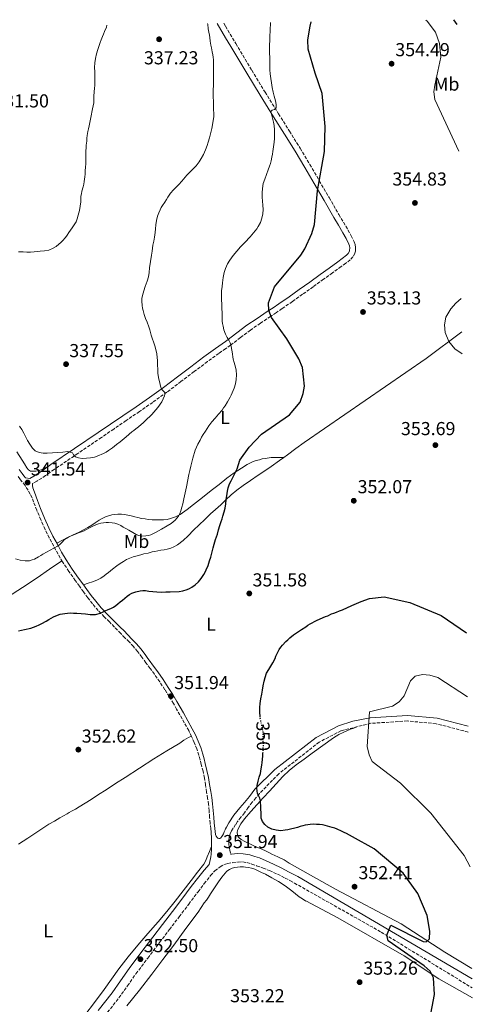
# Model space of a CAD drawing. Units: metres. Extents: x 608486 to 611968, y 4662184 to 4664551.
# Drawn here: x 611695 to 611937, y 4664025 to 4664551 of the extents above; entities that cross this region are included whole.
import ezdxf
from ezdxf.enums import TextEntityAlignment as Align

# ---------------------------------------------------------------- set-up
doc = ezdxf.new("R2010")
doc.units = ezdxf.units.M
doc.header["$MEASUREMENT"] = 0
doc.linetypes.add('DGN Style 3', pattern=[2.435891, 1.739922, -0.695969])
doc.linetypes.add('DGN Style 5', pattern=[1.217945, 0.521977, -0.695969])
for name, color, linetype, lineweight in [('Camino', 7, 'DGN Style 3', 0), ('Cota de curva de nivel directora', 7, 'Continuous', 0), ('Cota de punto acotado terreno', 7, 'Continuous', 0), ('Curva de nivel directora', 30, 'Continuous', 30), ('Curva de nivel directora no vista', 30, 'DGN Style 5', 30), ('Curva de nivel intermedia', 30, 'Continuous', 0), ('Etiqueta de uso rústico', 92, 'Continuous', 0), ('Línea de cambio de uso (parcela vista)', 92, 'Continuous', 0), ('Margen derecho', 7, 'Continuous', 0), ('Punto acotado terreno (símbolo)', 7, 'Continuous', 0)]:
    doc.layers.add(name, color=color, linetype=linetype, lineweight=lineweight)
doc.styles.add('Style-Arial', font='arial.ttf')

# ---------------------------------------------------------------- blocks, each defined once
blk = doc.blocks.new('5PATER')
at = {"layer": 'Punto acotado terreno (símbolo)', "linetype": 'Continuous', "lineweight": 0}
h = blk.add_hatch(color=51, dxfattribs=at)
edge = h.paths.add_edge_path()
edge.add_ellipse((0, 0), major_axis=(-0.11, -0.111), ratio=0.999422, start_angle=0, end_angle=360)

msp = doc.modelspace()

# ---------------------------------------------------------------- linework, layer by layer
at = {"layer": 'Camino', "color": 7, "linetype": 'DGN Style 3', "lineweight": 0}
for points in [[(611804.33, 4664549.05, 340.61), (611805.3, 4664547.425, 340.75), (611810.79, 4664538.23, 341.54), (611819.27, 4664523.97, 343.05), (611826.45, 4664512.3, 344.06), (611833.66, 4664500.69, 345.09), (611839.45, 4664491.5, 346.1), (611845.19, 4664482.3, 347.34), (611850.36, 4664473.66, 348.65), (611855.43, 4664464.97, 349.98), (611860.68, 4664455.93, 351.25), (611865.91, 4664446.89, 352.38), (611868.34, 4664442.8, 352.75), (611870.78, 4664438.72, 352.93), (611872.51, 4664435.6, 352.98), (611874.09, 4664432.35, 353.04), (611874.58, 4664430.87, 353.07), (611874.83, 4664429.34, 353.09), (611874.78, 4664427.37, 353.09), (611874.52, 4664426.29, 353.09), (611873.44, 4664424.28, 353.07), (611872.02, 4664422.79, 353.03), (611869.6, 4664420.97, 352.87), (611867.17, 4664419.17, 352.72), (611862.46, 4664415.75, 352.45), (611857.75, 4664412.34, 352.17), (611852.13, 4664408.33, 351.85), (611846.5, 4664404.33, 351.44), (611841.03, 4664400.47, 350.94), (611835.54, 4664396.66, 350.44), (611832.46, 4664394.58, 350.16), (611829.36, 4664392.51, 349.89), (611823.95, 4664388.87, 349.16), (611818.57, 4664385.23, 348.15), (611813.22, 4664381.21, 346.75), (611807.91, 4664377.11, 345.43), (611805.3, 4664375.269, 344.995), (611801.73, 4664372.75, 344.4), (611795.56, 4664368.35, 343.41), (611788.51, 4664363.04, 342.29), (611781.46, 4664357.73, 341.23), (611773.97, 4664352.1, 340.39), (611766.36, 4664346.61, 339.99), (611759.21, 4664341.73, 339.89), (611752.07, 4664336.87, 339.83), (611745.48, 4664332.36, 339.48), (611738.89, 4664327.86, 339.35), (611726.28, 4664319.31, 339.98), (611713.67, 4664310.79, 340.66), (611709.01, 4664307.49, 340.64), (611704.28, 4664304.45, 341.12), (611702, 4664303.19, 341.71)], [(611796.52, 4664099.81, 352.3), (611796.91, 4664101.42, 352.14), (611797.3, 4664103.02, 351.97), (611797.4, 4664103.89, 352.01), (611797.54, 4664105.35, 352.09), (611797.61, 4664106.24, 352.09), (611797.72, 4664107.2, 352.12), (611797.77, 4664108.22, 352.14), (611797.79, 4664109.95, 352.14), (611797.82, 4664111.45, 352.18), (611797.81, 4664112.95, 352.2), (611797.72, 4664114.6, 352.17), (611797.63, 4664116.25, 352.14), (611797.53, 4664117.28, 352.19), (611797.4, 4664118.83, 352.21), (611797.08, 4664121.82, 352.11), (611796.77, 4664124.87, 352.05), (611796.53, 4664128.47, 352.13), (611796.22, 4664131.95, 352.2), (611795.71, 4664135.2, 352.23), (611795.18, 4664138.53, 352.25), (611794.61, 4664142.28, 352.31), (611794.03, 4664145.96, 352.36), (611793.24, 4664149.57, 352.31), (611792.29, 4664153.23, 352.25), (611791.67, 4664155.74, 352.22), (611791.05, 4664158.16, 352.21), (611789.94, 4664161.54, 352.23), (611788.57, 4664164.89, 352.28), (611787.16, 4664168.16, 352.37), (611785.59, 4664171.31, 352.46), (611783.24, 4664175.48, 352.51), (611780.86, 4664179.7, 352.42), (611779.14, 4664182.76, 352.25), (611777.44, 4664185.78, 352.08), (611775.19, 4664189.5, 351.92), (611772.82, 4664193.17, 351.76), (611770.09, 4664197.32, 351.56), (611767.28, 4664201.39, 351.38), (611765.02, 4664204.48, 351.39), (611762.72, 4664207.58, 351.47), (611761, 4664209.91, 351.48), (611760.48, 4664210.61, 351.49), (611758.24, 4664213.57, 351.51), (611756.05, 4664216.16, 351.51), (611753.68, 4664218.66, 351.49), (611751.49, 4664220.91, 351.44), (611749.28, 4664223.15, 351.34), (611747.54, 4664224.91, 351.22), (611745.8, 4664226.66, 351.02), (611743.14, 4664229.34, 350.62), (611740.46, 4664232.03, 350.2), (611737.23, 4664235.41, 349.65), (611734.16, 4664238.98, 349.11), (611731.69, 4664242.17, 348.7), (611729.32, 4664245.37, 348.29), (611727.12, 4664248.39, 347.82), (611724.93, 4664251.43, 347.35), (611721.49, 4664256.33, 346.68), (611718.16, 4664261.38, 346.01), (611715.7, 4664265.57, 345.44), (611713.41, 4664269.81, 344.87), (611711.05, 4664274.23, 344.27), (611708.79, 4664278.75, 343.72), (611706.46, 4664283.89, 343.2), (611704.32, 4664289.09, 342.68), (611702.64, 4664293.49, 342.23), (611701.85, 4664295.64, 342.03), (611700.76, 4664297.67, 341.89), (611699.68, 4664299.71, 341.76), (611698.06, 4664302.22, 341.74), (611696.24, 4664304.61, 341.81), (611695.29, 4664305.83, 341.81), (611694.34, 4664307.05, 341.81)], [(611935.03, 4664170.56, 343.23), (611917.87, 4664174.99, 343.7), (611902.57, 4664176.45, 344.71), (611883.03, 4664175.21, 345.6), (611866.93, 4664171.18, 346.53), (611855.37, 4664165.13, 347.34), (611833.73, 4664148.28, 349.03), (611823.45, 4664137.69, 349.88), (611821.49, 4664135.36, 350.08), (611819.52, 4664133.03, 350.27), (611817.44, 4664130.23, 350.51), (611815.43, 4664127.38, 350.76), (611813.51, 4664125.06, 350.93), (611811.63, 4664122.7, 351.09), (611810.65, 4664121.09, 351.25), (611809.43, 4664119.26, 351.38), (611808.52, 4664117.75, 351.45), (611807.71, 4664116.16, 351.52), (611807.32, 4664114.91, 351.59), (611807.15, 4664114.1, 351.6), (611806.95, 4664112.7, 351.61), (611806.95, 4664112.07, 351.67), (611807.01, 4664111.31, 351.69), (611807.13, 4664110.39, 351.7), (611807.24, 4664109.66, 351.73), (611807.43, 4664108.46, 351.76), (611807.62, 4664107.55, 351.81), (611808.02, 4664105.41, 351.81)], [(611790.61, 4664085.29, 352.63), (611793.91, 4664089.6, 352.57), (611797.25, 4664093.89, 352.43), (611799.61, 4664096.42, 352.3), (611802.39, 4664098.57, 352.13), (611804.37, 4664099.61, 351.99), (611805.3, 4664099.91, 351.937), (611806.48, 4664100.29, 351.87), (611809.24, 4664100.86, 351.78), (611812, 4664101.14, 351.74), (611814.39, 4664101.19, 351.72), (611816.75, 4664100.86, 351.7), (611819.37, 4664100.06, 351.68), (611821.93, 4664099.15, 351.65), (611825.37, 4664097.88, 351.59), (611828.78, 4664096.53, 351.53), (611833.06, 4664094.63, 351.5), (611837.23, 4664092.55, 351.37), (611839.7, 4664091.22, 351.2), (611842.17, 4664089.89, 351.03), (611888.48, 4664063.74, 350.37), (611937.2, 4664033.92, 347.25)], [(611740.7, 4664018.98, 352.59), (611748.28, 4664028.59, 352.42), (611752.85, 4664035.04, 352.53), (611757.39, 4664041.51, 352.65), (611763.71, 4664049.87, 352.71), (611770.05, 4664058.21, 352.74), (611775.29, 4664065.06, 352.72), (611780.53, 4664071.92, 352.69), (611785.58, 4664078.6, 352.67), (611790.61, 4664085.29, 352.63)]]:
    msp.add_polyline3d(points, dxfattribs=at)
at = {"layer": 'Curva de nivel directora', "color": 30, "linetype": 'Continuous', "lineweight": 30, "elevation": 350, "flags": 128}
for points in [[(611784.84, 4664246.71), (611786.09, 4664247.23), (611787.29, 4664247.87), (611789.03, 4664249.14), (611790.91, 4664250.81), (611792.31, 4664252.55), (611793.65, 4664254.68), (611794.33, 4664255.93), (611794.98, 4664257.2), (611795.98, 4664259.46), (611796.75, 4664261.93), (611797.36, 4664263.99), (611797.73, 4664265.36), (611798.1, 4664266.74), (611798.68, 4664269), (611799.21, 4664270.89), (611799.89, 4664273.31), (611800.41, 4664274.75), (611800.94, 4664276.18), (611801.61, 4664278.48), (611802.28, 4664280.78), (611803.02, 4664283.07), (611803.44, 4664284.46), (611803.86, 4664285.85), (611804.63, 4664288.14), (611805.17, 4664290.13), (611805.44, 4664292.41), (611805.69, 4664294.69), (611805.9, 4664296.74), (611806.28, 4664299.12), (611806.73, 4664301.02), (611807.48, 4664303.04), (611808.26, 4664304.7), (611809.85, 4664307.94), (611811.45, 4664311.17), (611812.87, 4664315.72), (611817.98, 4664322.65), (611824.59, 4664329.69), (611839.45, 4664339.9), (611845.24, 4664346.8), (611846.83, 4664351.36), (611847.51, 4664355.34), (611846.4, 4664365.15), (611844.47, 4664369.83), (611838.08, 4664380.61), (611829.88, 4664391.86), (611828.51, 4664395.72), (611828.29, 4664399.72), (611831.42, 4664408.22), (611845.63, 4664425.2), (611847.7, 4664428.63), (611851.45, 4664436.76), (611852.81, 4664441.62), (611854.51, 4664459.5), (611858.2, 4664480.63), (611858.52, 4664493.92), (611857.05, 4664511.61), (611853.21, 4664522.33), (611849.47, 4664535.18), (611849.25, 4664540.17), (611850.49, 4664547.45), (611851.08, 4664549.78)], [(611927.15, 4664550.97), (611929.04, 4664548.41)], [(611694.49, 4664224.58), (611697.84, 4664225.23), (611701.16, 4664226.05), (611702.6, 4664226.57), (611704, 4664227.17), (611705.54, 4664227.84), (611707.06, 4664228.57), (611709.35, 4664229.83), (611710.7, 4664230.6), (611712.05, 4664231.37), (611713.3, 4664232.05), (611714.57, 4664232.69), (611716.93, 4664233.49), (611719.38, 4664233.94), (611720.85, 4664234.08), (611722.32, 4664234.13), (611724.06, 4664234.1), (611725.79, 4664234.02), (611728.13, 4664233.85), (611730.46, 4664233.66), (611732.88, 4664233.41), (611735.7, 4664233.41), (611738.48, 4664234.1), (611740.88, 4664235.21), (611742.43, 4664235.95), (611743.87, 4664236.59), (611745.3, 4664237.25), (611746.58, 4664238.08), (611747.76, 4664239.04), (611748.97, 4664240.03), (611750.17, 4664241.03), (611751.41, 4664242.09), (611752.66, 4664243.15), (611753.86, 4664243.99), (611755.16, 4664244.67), (611757.38, 4664245.46), (611759.67, 4664245.94), (611761.03, 4664246.09), (611762.4, 4664246.09), (611764.28, 4664245.74), (611766.38, 4664245.56), (611768.48, 4664245.42), (611770.8, 4664245.33), (611773.36, 4664245.4), (611775.7, 4664245.41), (611780.49, 4664245.67), (611782.5, 4664246.01), (611784.84, 4664246.71)], [(611835.76, 4664217.02), (611837.59, 4664218.86), (611838.64, 4664219.84), (611839.71, 4664220.8), (611841.66, 4664222.45), (611843.79, 4664223.93), (611845.98, 4664225.38), (611848.19, 4664226.82), (611849.35, 4664227.56), (611850.53, 4664228.27), (611853.96, 4664230.06), (611857.49, 4664231.67), (611858.73, 4664232.18), (611859.96, 4664232.68), (611861.91, 4664233.61), (611863.28, 4664234.1), (611864.66, 4664234.59), (611866.25, 4664235.23), (611867.83, 4664235.9), (611872.81, 4664238.1), (611877.8, 4664240.3), (611882.22, 4664241.85), (611890.19, 4664242.71), (611903.79, 4664239.69), (611920.64, 4664232.75), (611934.19, 4664223.51)], [(611823.78, 4664178.46), (611823.74, 4664178.62), (611823.55, 4664181.27), (611823.63, 4664183.68), (611823.86, 4664185.87), (611824.23, 4664188.28), (611824.67, 4664190.71), (611825.11, 4664192.97), (611825.48, 4664195.31), (611825.94, 4664197.68), (611826.48, 4664199.67), (611827.27, 4664201.96), (611828.4, 4664204.02), (611829.49, 4664205.73), (611830.57, 4664207.44), (611831.75, 4664209.91), (611832.27, 4664211.02), (611833.98, 4664214.61), (611834.81, 4664215.86), (611835.76, 4664217.02)], [(611914.61, 4664017.29), (611917.04, 4664030.36), (611916.54, 4664039.26), (611914.75, 4664042.85), (611911.52, 4664045.77), (611892.33, 4664059.13), (611891.62, 4664062.01), (611893.68, 4664067.37), (611911, 4664058.67), (611912.67, 4664058.44), (611914.29, 4664060.15), (611914.58, 4664064.13), (611913.08, 4664072.49), (611908.05, 4664084.24), (611900.22, 4664095.11), (611884.76, 4664108.17), (611873.16, 4664114.56), (611871.58, 4664115.42), (611869.99, 4664116.28), (611868.68, 4664116.97), (611867.35, 4664117.64), (611865.07, 4664118.72), (611863.69, 4664119.21), (611862.3, 4664119.63), (611859.86, 4664120.35), (611858.51, 4664120.66), (611857.15, 4664120.91), (611855.5, 4664121.11), (611853.85, 4664121.22), (611852.24, 4664121.27), (611850.63, 4664121.22), (611849.24, 4664121.08), (611847.86, 4664120.8), (611846.55, 4664120.41), (611845.25, 4664120.02), (611843.8, 4664119.64), (611842.35, 4664119.26), (611840.09, 4664118.61), (611838.66, 4664118.3), (611837.21, 4664118.07), (611834.9, 4664117.81), (611832.33, 4664118.09), (611829.97, 4664118.73), (611827.83, 4664119.81), (611826.28, 4664121.19), (611825.09, 4664122.75), (611824.41, 4664124.63), (611824.34, 4664126.59), (611824.21, 4664130.22), (611824.05, 4664133.85), (611823.7, 4664135.15), (611823.11, 4664136.39), (611822.39, 4664137.74), (611822.14, 4664139.07), (611822.08, 4664140.64), (611822.25, 4664142.07), (611822.69, 4664144.34), (611823.33, 4664146.52), (611823.96, 4664148.41), (611824.42, 4664150.99), (611824.71, 4664152.87), (611824.91, 4664154.36), (611825.07, 4664155.84), (611825.23, 4664157.83), (611825.32, 4664159.3)]]:
    msp.add_lwpolyline(points, dxfattribs=at)
at = {"layer": 'Curva de nivel directora no vista', "color": 30, "linetype": 'DGN Style 5', "lineweight": 30, "elevation": 350, "flags": 128}
msp.add_lwpolyline([(611825.32, 4664159.3), (611825.39, 4664160.41), (611825.52, 4664162.64), (611825.51, 4664165.08), (611825.46, 4664166.6), (611825.4, 4664168.13), (611825.34, 4664170.77), (611824.81, 4664173.38), (611824.28, 4664175.99), (611824.01, 4664177.3), (611823.78, 4664178.46)], dxfattribs=at)
at = {"layer": 'Curva de nivel intermedia', "color": 30, "linetype": 'Continuous', "lineweight": 0, "flags": 128}
for points, elevation in [([(611795.68, 4664548.92), (611795.75, 4664548.65), (611795.99, 4664546.17), (611796.29, 4664544.28), (611796.66, 4664542.73), (611796.87, 4664541.38), (611797.1, 4664539.51), (611797.46, 4664537.43), (611797.77, 4664535.9), (611798.19, 4664533.73), (611798.56, 4664532.26), (611798.73, 4664530.9), (611798.79, 4664529.54), (611798.8, 4664528.13), (611798.81, 4664525.52), (611798.83, 4664524.13), (611798.84, 4664521.76), (611798.85, 4664519.39), (611798.87, 4664517.33), (611798.78, 4664515.53), (611798.71, 4664513.82), (611798.68, 4664511.28), (611798.7, 4664509.51), (611798.78, 4664507.41), (611798.82, 4664505), (611798.9, 4664503.1), (611798.99, 4664500.7), (611798.95, 4664499.32), (611798.79, 4664497.95), (611797.92, 4664492.83), (611796.71, 4664487.79), (611796, 4664485.58), (611795.53, 4664483.73), (611794.66, 4664481.4), (611794.11, 4664480.16), (611793.51, 4664478.95), (611792.31, 4664476.85), (611791.15, 4664475.07), (611789.52, 4664473.01), (611787.73, 4664471.08), (611786.65, 4664470.04), (611785.57, 4664469), (611784.58, 4664467.99), (611783.63, 4664466.95), (611782.73, 4664465.84), (611781.83, 4664464.73), (611780.23, 4664463.01), (611778.81, 4664461.59), (611777.41, 4664460.15), (611775.88, 4664458.26), (611774.43, 4664456.28), (611773.65, 4664454.92), (611772.88, 4664453.56), (611771.66, 4664451.79), (611770.94, 4664450.64), (611770.28, 4664449.45), (611769.55, 4664447.81), (611768.95, 4664446.11), (611768.31, 4664443.76), (611767.98, 4664441.4), (611767.75, 4664439.31), (611767.58, 4664437.37), (611767.33, 4664434.85), (611766.9, 4664432.63), (611766.41, 4664430.47), (611766.19, 4664428.96), (611766, 4664427.44), (611765.65, 4664425.29), (611765.16, 4664421.9), (611764.68, 4664418.5), (611764.37, 4664415.94), (611764.03, 4664413.58), (611763.43, 4664411.29), (611762.91, 4664409.88), (611762.38, 4664408.48), (611761.54, 4664406.26), (611760.82, 4664403.7), (611760.6, 4664402.14), (611760.55, 4664400.58), (611760.71, 4664398.31), (611760.91, 4664396.97), (611761.16, 4664395.64), (611761.7, 4664393.6), (611762.52, 4664391.31), (611763.3, 4664389.39), (611764.24, 4664386.95), (611764.82, 4664385.26), (611765.22, 4664383.89), (611765.6, 4664382.53), (611766.03, 4664380.85), (611766.87, 4664378.36), (611767.62, 4664376.26), (611768.53, 4664372.58), (611768.9, 4664368.81), (611768.95, 4664366.67), (611769.03, 4664364.18), (611769.14, 4664362.21), (611769.4, 4664359.95), (611770.24, 4664356.23), (611770.7, 4664354.59), (611771.37, 4664353.38)], 340), ([(611824.93, 4664458.46), (611825.07, 4664460.9), (611825.46, 4664463.41), (611826.22, 4664465.78), (611828.05, 4664470.85), (611828.83, 4664472.69), (611829.33, 4664474.12), (611829.7, 4664475.59), (611830.11, 4664477.64), (611830.39, 4664479.08), (611830.63, 4664480.53), (611830.96, 4664483.07), (611831.28, 4664485.61), (611831.51, 4664487.47), (611831.53, 4664489.99), (611831.54, 4664492.07), (611831.32, 4664494.4), (611830.91, 4664496.16), (611830.21, 4664499.03), (611829.56, 4664501.91), (611830.27, 4664502.58), (611831.54, 4664503.05), (611832.44, 4664503.93), (611832.38, 4664505.74), (611831.92, 4664507.66), (611831.33, 4664510.13), (611830.71, 4664512.33), (611830.26, 4664514.84), (611829.81, 4664517.22), (611829.53, 4664519.48), (611829.21, 4664522.12), (611829.01, 4664524.18), (611828.94, 4664526.5), (611828.9, 4664530.13), (611828.87, 4664533.77), (611828.87, 4664536.22), (611828.94, 4664541.12), (611829.09, 4664546), (611829.25, 4664548.5), (611829.27, 4664549.44)], 345), ([(611702.97, 4664427.01), (611704.53, 4664427.14), (611706.09, 4664427.31), (611708.48, 4664427.6), (611710.87, 4664427.97), (611713.1, 4664428.93), (611714.7, 4664429.88), (611716.15, 4664431.01), (611717.14, 4664431.96), (611718.09, 4664432.95), (611719.61, 4664434.61), (611720.61, 4664435.9), (611721.55, 4664437.25), (611722.4, 4664438.54), (611723.25, 4664439.83), (611724.38, 4664441.39), (611725.32, 4664442.98), (611725.99, 4664444.7), (611726.47, 4664446.62), (611727.13, 4664449.05), (611727.58, 4664451.43), (611727.84, 4664453.67), (611727.88, 4664455.17), (611727.93, 4664456.67), (611728.17, 4664458.03), (611728.51, 4664459.39), (611729.19, 4664461.75), (611729.49, 4664463.14), (611729.74, 4664464.54), (611730.09, 4664467.01), (611730.19, 4664468.56), (611730.29, 4664470.11), (611730.48, 4664472.48), (611730.56, 4664473.87), (611730.62, 4664476.8), (611730.63, 4664478.33), (611730.63, 4664479.67), (611730.63, 4664481.01), (611730.67, 4664482.45), (611730.78, 4664483.89), (611731.03, 4664486.14), (611731.14, 4664487.66), (611731.27, 4664489.18), (611731.62, 4664491.27), (611731.97, 4664492.74), (611732.31, 4664494.22), (611733.27, 4664498.81), (611734.21, 4664503.41), (611734.54, 4664504.96), (611734.79, 4664506.53), (611734.88, 4664508.28), (611734.93, 4664510.03), (611735.09, 4664512.65), (611735.23, 4664514.31), (611735.35, 4664515.96), (611735.36, 4664518.06), (611735.34, 4664519.57), (611735.32, 4664521.09), (611735.31, 4664523.06), (611735.29, 4664525.46), (611735.46, 4664527.86), (611735.83, 4664530.32), (611736.23, 4664532.69), (611736.91, 4664535.09), (611737.67, 4664537.22), (611738.17, 4664538.71), (611738.69, 4664540.21), (611739.43, 4664541.96), (611740.01, 4664543.28), (611740.59, 4664544.59), (611741.54, 4664547.01), (611741.89, 4664548.08)], 335), ([(611749.28, 4664280.79), (611750.59, 4664280.02), (611751.92, 4664279.26), (611753.56, 4664278.36), (611755.69, 4664277.18), (611757.53, 4664276.11), (611758.94, 4664275.54), (611760.44, 4664275.23), (611762.69, 4664275.27), (611764.07, 4664275.53), (611765.41, 4664275.94), (611767.76, 4664277.03), (611770.95, 4664278.84), (611774.12, 4664280.69), (611776.12, 4664281.94), (611778.34, 4664283.69), (611780.13, 4664285.9), (611780.82, 4664287.28), (611781.3, 4664288.73), (611781.84, 4664290.58), (611782.36, 4664292.45), (611783.06, 4664295.01), (611784.4, 4664301.54), (611785.64, 4664308.09), (611786.15, 4664310.3), (611786.68, 4664312.49), (611787.79, 4664316.8), (611789.07, 4664321.06), (611789.73, 4664322.73), (611790.52, 4664324.35), (611791.65, 4664326.49), (611792.43, 4664327.94), (611793.24, 4664329.37), (611794.53, 4664331.16), (611795.47, 4664332.59), (611796.41, 4664334.01), (611798.01, 4664336.16), (611799.68, 4664338.25), (611801.54, 4664340.39), (611803.4, 4664342.52), (611804.28, 4664343.65), (611805.1, 4664344.82), (611806.41, 4664346.96), (611807.05, 4664348.13), (611807.68, 4664349.3), (611808.31, 4664350.54), (611808.92, 4664351.78), (611809.87, 4664354.11), (611810.54, 4664356.53), (611810.95, 4664358.79), (611811.15, 4664361.28), (611810.95, 4664363.77), (611810.57, 4664365.44), (611809.9, 4664367.84), (611809.42, 4664369.75), (611808.79, 4664373.55), (611808.16, 4664377.35), (611807.8, 4664378.35), (611807.07, 4664379.76), (611806.23, 4664381.32), (611805.29, 4664383.09), (611804.46, 4664385.41), (611804.01, 4664387.25), (611803.72, 4664388.64), (611803.53, 4664390.05), (611803.42, 4664394.41), (611803.26, 4664396.65), (611803.22, 4664399.03), (611803.17, 4664401.45), (611803.1, 4664403.64), (611803.2, 4664406.11), (611803.44, 4664408.42), (611803.65, 4664410.42), (611804.01, 4664413.22), (611804.52, 4664416.01), (611805.19, 4664418.03), (611805.74, 4664419.38), (611806.39, 4664420.67), (611807.54, 4664422.51), (611808.39, 4664423.83), (611809.3, 4664425.11), (611811.26, 4664427.43), (611813.33, 4664429.65), (611814.34, 4664430.72), (611815.36, 4664431.79), (611816.44, 4664432.92), (611817.53, 4664434.06), (611818.43, 4664435.06), (611819.31, 4664436.09), (611820.21, 4664437.16), (611821.1, 4664438.25), (611821.96, 4664439.35), (611822.78, 4664440.5), (611823.9, 4664442.73), (611824.68, 4664444.91), (611825.25, 4664447.31), (611825.34, 4664449.65), (611825.15, 4664451.89), (611825.03, 4664454), (611824.94, 4664456.11), (611824.93, 4664458.46)], 345), ([(611694.63, 4664426.97), (611697.11, 4664426.93), (611699.02, 4664426.89), (611700.99, 4664426.9), (611702.97, 4664427.01)], 335), ([(611931.36, 4664402.11), (611928.37, 4664399.65), (611925.82, 4664396.54), (611923.18, 4664392.02), (611922.32, 4664388.1), (611922.67, 4664383.87), (611924.63, 4664379.03), (611927.98, 4664375.19), (611931.83, 4664372.44)], 355), ([(611771.37, 4664353.38), (611772.43, 4664352.29), (611773.06, 4664351.69), (611772.75, 4664350.78), (611772.59, 4664350.17), (611771.14, 4664346.82), (611769.07, 4664343.78), (611765.8, 4664340.1), (611762.31, 4664336.7), (611761.25, 4664335.74), (611760.18, 4664334.8), (611758.79, 4664333.61), (611757.38, 4664332.45), (611756.29, 4664331.67), (611755.2, 4664330.9), (611752.08, 4664328.26), (611748.96, 4664325.62), (611747.03, 4664324.1), (611745.9, 4664323.26), (611744.78, 4664322.41), (611742.69, 4664320.83), (611741.38, 4664319.98), (611740, 4664319.25), (611736.59, 4664317.85), (611735.13, 4664317.41), (611733.05, 4664316.93), (611730.88, 4664316.73), (611728.6, 4664316.71), (611726.63, 4664316.91), (611725.03, 4664317.47), (611723.98, 4664318.58), (611723.44, 4664319.6), (611720.98, 4664320.37), (611718.28, 4664320.09), (611715.58, 4664319.81), (611712.77, 4664319.6), (611709.96, 4664319.41), (611707.78, 4664319.48), (611705.61, 4664319.85), (611703.51, 4664320.79), (611701.96, 4664322.17), (611700.61, 4664324.23), (611699.37, 4664326.33), (611698.28, 4664328.31), (611697.47, 4664330.18), (611696.37, 4664332.13), (611695.18, 4664333.93)], 340), ([(611692.9, 4664263.13), (611695.53, 4664262.3), (611698.21, 4664261.92), (611700.51, 4664262.07), (611701.83, 4664262.44), (611703.11, 4664262.93), (611705.34, 4664264.03), (611706.49, 4664264.82), (611707.63, 4664265.6), (611711.51, 4664267.74), (611715.4, 4664269.89), (611716.62, 4664270.76), (611717.92, 4664272.03), (611719.22, 4664273.3), (611721.32, 4664274.69), (611722.77, 4664275.34), (611724.23, 4664275.94), (611726.71, 4664276.9), (611728.17, 4664277.48), (611729.63, 4664278.07), (611730.92, 4664278.75), (611732.2, 4664279.47), (611733.58, 4664280.13), (611734.98, 4664280.77), (611737.26, 4664281.68), (611738.63, 4664282.05), (611740.04, 4664282.26), (611741.39, 4664282.37), (611742.74, 4664282.41), (611744.6, 4664282.33), (611746.17, 4664282.12), (611747.67, 4664281.65), (611749.28, 4664280.79)], 345), ([(611934.73, 4664189.31), (611918.82, 4664199.6), (611914.62, 4664200.94), (611910.56, 4664201.29), (611906.67, 4664200.44), (611904.2, 4664197.85), (611900.83, 4664189.94), (611898.18, 4664186.6), (611894.6, 4664184.32), (611882.37, 4664181.39), (611881.11, 4664162.8), (611882.04, 4664158.41), (611883.77, 4664154.76), (611898.82, 4664143.31), (611915.07, 4664127.31), (611932.89, 4664104.64), (611936.17, 4664098.52)], 345)]:
    msp.add_lwpolyline(points, dxfattribs=dict(at, elevation=elevation))
at = {"layer": 'Línea de cambio de uso (parcela vista)', "color": 92, "linetype": 'Continuous', "lineweight": 0, "extrusion": (-0.083045, 0, 0.996546), "elevation": -50459.336, "flags": 128}
msp.add_lwpolyline([(-4664317.22, 609752.324), (-4664317.22, 609752.332)], dxfattribs=at)
at = {"layer": 'Línea de cambio de uso (parcela vista)', "color": 92, "linetype": 'Continuous', "lineweight": 0}
for points in [[(611912.48, 4664550.74, 353.62), (611913.19, 4664550.1, 353.62), (611917.51, 4664544.36, 353.62), (611919.8, 4664538.31, 353.62), (611920.48, 4664531, 353.62), (611917.16, 4664516.02, 353.58), (611916.76, 4664512.37, 353.58), (611917.31, 4664508.43, 353.58), (611930.11, 4664480.8, 353.46)], [(611931.64, 4664384.28, 354.93), (611912.59, 4664370.08, 354.09), (611847.28, 4664325.16, 351.99), (611842.86, 4664321.89, 352.01), (611838.43, 4664318.61, 352.03), (611836.512, 4664317.22, 352.052)], [(611711.35, 4664312.97, 340.66), (611709.25, 4664311.89, 340.35), (611707.15, 4664310.81, 340.05), (611705.89, 4664310.43, 340.05), (611704.7, 4664310.08, 340.23), (611703.9, 4664309.92, 340.36), (611702.77, 4664309.82, 340.48), (611701.88, 4664309.82, 340.49), (611700.96, 4664309.91, 340.49), (611700.4, 4664310.16, 340.49), (611699.84, 4664310.57, 340.49), (611699.03, 4664311.61, 340.48), (611697.78, 4664313.7, 340.64), (611696.5, 4664315.79, 340.83), (611693.74, 4664320.13, 340.82)], [(611714.99, 4664271.49, 344.94), (611718.04, 4664273.04, 344.94), (611721.1, 4664274.59, 344.95), (611723.46, 4664275.65, 344.95), (611725.32, 4664276.51, 344.95), (611726.98, 4664277.28, 344.96), (611729.37, 4664278.51, 344.85), (611731.71, 4664279.83, 344.72), (611733.72, 4664281.04, 344.62), (611735.59, 4664282.28, 344.49), (611737.68, 4664283.69, 344.26), (611739.34, 4664284.64, 344.07), (611741.15, 4664285.53, 343.97), (611742.72, 4664286.1, 343.86), (611744.44, 4664286.53, 343.83), (611745.89, 4664286.79, 343.84), (611747.69, 4664286.88, 343.79), (611749.66, 4664286.83, 343.6), (611751.28, 4664286.64, 343.49), (611753.02, 4664286.35, 343.48), (611754.9, 4664285.93, 343.49), (611756.81, 4664285.46, 343.59), (611758.31, 4664285.05, 343.59), (611760.4, 4664284.65, 343.6), (611762.25, 4664284.35, 343.58), (611763.92, 4664284.14, 343.71), (611766.08, 4664283.96, 343.91), (611767.89, 4664283.81, 344.03), (611770.11, 4664283.82, 344.21), (611772.05, 4664283.89, 344.39), (611773.99, 4664284.1, 344.55), (611775.8, 4664284.55, 344.65), (611778.49, 4664285.5, 344.81), (611781, 4664286.8, 345.07), (611784.69, 4664289.39, 345.7), (611788.24, 4664292.11, 346.37), (611792.91, 4664295.78, 347.26), (611797.57, 4664299.47, 348.14), (611801.8, 4664302.81, 348.84), (611806.04, 4664306.15, 349.36), (611809.83, 4664308.9, 349.66), (611813.76, 4664311.49, 349.96), (611816.84, 4664313.36, 350.24), (611820.08, 4664314.95, 350.54), (611821.7, 4664315.53, 350.69), (611823.37, 4664315.99, 350.85), (611824.93, 4664316.38, 350.99), (611826.51, 4664316.69, 351.15), (611829.66, 4664317.08, 351.5), (611832.82, 4664317.23, 351.83), (611834.67, 4664317.23, 351.99), (611836.512, 4664317.22, 352.139)], [(611836.512, 4664317.22, 352.052), (611834.11, 4664315.48, 352.08), (611829.74, 4664312.41, 352.16), (611826.24, 4664310.05, 352.21), (611822.72, 4664307.7, 352.25), (611818.68, 4664304.95, 352.18), (611814.67, 4664302.18, 351.89), (611811.38, 4664299.78, 351.26), (611808.24, 4664297.2, 350.61), (611805.46, 4664294.55, 350.25), (611802.69, 4664291.87, 349.92), (611799.92, 4664289.44, 349.64), (611797.16, 4664287, 349.39), (611794.16, 4664284.14, 349.18), (611791.18, 4664281.25, 348.97), (611788.24, 4664278.29, 348.72), (611785.3, 4664275.32, 348.45), (611782.54, 4664272.76, 348.09), (611779.54, 4664270.44, 347.83), (611777.62, 4664269.42, 347.84), (611776.02, 4664268.78, 347.84), (611774.03, 4664268.3, 347.84), (611772.48, 4664267.91, 347.85), (611770.77, 4664267.59, 347.91), (611769.06, 4664267.3, 347.95), (611767.52, 4664267.01, 347.9), (611765.98, 4664266.71, 347.85), (611763.99, 4664266.15, 347.79), (611761.61, 4664265.68, 347.81), (611759.94, 4664265.25, 347.9), (611758.04, 4664264.69, 348), (611755.92, 4664264.11, 348.02), (611754.12, 4664263.44, 348.02), (611752.35, 4664262.61, 348.02), (611750.66, 4664261.66, 348.03), (611748.87, 4664260.52, 348.04), (611747.15, 4664259.29, 348.07), (611744.91, 4664257.56, 348.15), (611742.67, 4664255.81, 348.22), (611741.48, 4664254.87, 348.21), (611740.3, 4664253.92, 348.18), (611738.54, 4664252.65, 348.14), (611736.41, 4664251.6, 348.15), (611734.19, 4664250.79, 348.17), (611731.73, 4664249.97, 348.19), (611729.27, 4664249.15, 348.21)], [(611717.77, 4664262.05, 345.71), (611711.18, 4664257.49, 346.03), (611704.6, 4664252.92, 346.34), (611696.64, 4664247.67, 346.84), (611688.66, 4664242.5, 347.58)], [(611937.03, 4664044.23, 347.52), (611922.62, 4664053, 348.64), (611899.29, 4664068.07, 351.42), (611864.12, 4664086.65, 352.14), (611842.2, 4664098.91, 351.61), (611839.38, 4664100.59, 351.61), (611836.56, 4664102.27, 351.6), (611833.34, 4664103.86, 351.57), (611830.07, 4664105.34, 351.43), (611828.4, 4664106.25, 351.32), (611826.72, 4664107.14, 351.2), (611824.77, 4664107.99, 351.08), (611822.94, 4664108.72, 351.07), (611821.55, 4664109.27, 351.07), (611819.31, 4664110.25, 351.24), (611817.1, 4664111.32, 351.35), (611815.68, 4664112.04, 351.25), (611813.59, 4664113.23, 351.14), (611812.56, 4664114.06, 351.12), (611812.11, 4664114.67, 351.12), (611811.74, 4664115.47, 351.12), (611811.53, 4664117.08, 351.12), (611811.85, 4664118.48, 351.13), (611813.49, 4664121.49, 351.09), (611815.46, 4664124.17, 351.04), (611818.83, 4664128.04, 350.99), (611822.23, 4664131.85, 350.86), (611825.5, 4664135.43, 350.5), (611828.76, 4664139.01, 350.05), (611832.31, 4664142.89, 349.6), (611835.88, 4664146.74, 349.13), (611839.34, 4664150.08, 348.63), (611843.1, 4664153.07, 348.15), (611847.39, 4664156.14, 347.76), (611851.68, 4664159.19, 347.4), (611857.3, 4664163.34, 346.82), (611862.96, 4664167.46, 346.25), (611864.39, 4664168.37, 346.2), (611865.87, 4664169.2, 346.14), (611868.12, 4664170.38, 345.91), (611870.19, 4664171.24, 345.69), (611872.18, 4664172.03, 345.54), (611873.82, 4664172.67, 345.79), (611875.46, 4664173.31, 346.04)], [(611766.97, 4664156.27, 352.97), (611773.84, 4664160.5, 352.71), (611780.76, 4664164.67, 352.43), (611783.05, 4664166.26, 352.35), (611785.44, 4664167.67, 352.33), (611787.07, 4664168.35, 352.35)], [(611694.53, 4664110.65, 352.35), (611699.47, 4664113.91, 352.82), (611704.41, 4664117.16, 353.13), (611707.62, 4664119.22, 353.19), (611710.85, 4664121.27, 353.28), (611713.73, 4664123.04, 353.56), (611716.65, 4664124.75, 353.85), (611718.59, 4664125.77, 353.96), (611720.53, 4664126.81, 354.05), (611721.74, 4664127.51, 354.1), (611722.95, 4664128.22, 354.14), (611725, 4664129.45, 354.26), (611727.05, 4664130.67, 354.36), (611730.25, 4664132.62, 354.28), (611733.41, 4664134.6, 354.08), (611737.39, 4664137.15, 353.76), (611741.37, 4664139.73, 353.5), (611746.45, 4664143.02, 353.35), (611751.52, 4664146.32, 353.24), (611766.97, 4664156.27, 352.97)], [(611797.78, 4664109.44, 351.88), (611796.65, 4664106.68, 351.88), (611795.51, 4664103.91, 351.89), (611794.69, 4664101.92, 351.88), (611793.63, 4664100.05, 351.89), (611790.28, 4664095.65, 352.04), (611786.91, 4664091.27, 352.22), (611782.67, 4664085.76, 352.42), (611778.41, 4664080.26, 352.61), (611773.87, 4664074.7, 352.78), (611769.21, 4664069.24, 352.95), (611763.8, 4664062.96, 353.17), (611758.38, 4664056.67, 353.41), (611753.2, 4664050.43, 353.56), (611748.2, 4664044.04, 353.63), (611744.28, 4664038.52, 353.5), (611740.37, 4664032.99, 353.34), (611735.23, 4664026.13, 353.48), (611730.07, 4664019.29, 353.61)], [(611801.51, 4664090.56, 352.71), (611802.38, 4664091.8, 352.7), (611803.27, 4664093.03, 352.66), (611805.98, 4664096.3, 352.33), (611807.39, 4664097.2, 352.19), (611808.85, 4664097.84, 352.07), (611810.25, 4664098.25, 352.01), (611811.71, 4664098.47, 351.99), (611813.19, 4664098.58, 351.94), (611814.89, 4664098.56, 351.96), (611816.05, 4664098.4, 352.02), (611817.53, 4664098.14, 352.07), (611819.23, 4664097.81, 352.07), (611820.91, 4664097.25, 352.04), (611822.47, 4664096.58, 352.01), (611824.54, 4664095.62, 351.96), (611826.59, 4664094.62, 351.92), (611830.11, 4664092.75, 351.95), (611833.56, 4664090.74, 352.07), (611837.23, 4664088.37, 352.22), (611840.77, 4664085.83, 352.4), (611842.71, 4664084.16, 352.67), (611844.69, 4664082.56, 352.79), (611846.47, 4664081.42, 352.64), (611848.24, 4664080.28, 352.5)], [(611752.57, 4664024.25, 353.74), (611759.19, 4664032.79, 353.72), (611765.83, 4664041.31, 353.69), (611771.72, 4664049.05, 353.52), (611777.6, 4664056.81, 353.31), (611784.14, 4664065.56, 353.22), (611790.6, 4664074.37, 353.11), (611792.25, 4664076.81, 353.03), (611793.88, 4664079.27, 352.96), (611795.04, 4664080.82, 352.93), (611796.18, 4664082.39, 352.91), (611797.33, 4664084.15, 352.91), (611799.42, 4664087.36, 352.82), (611801.51, 4664090.56, 352.71)], [(611937.28, 4664028.6, 346.99), (611919.36, 4664038.72, 349.75), (611900.85, 4664051.07, 351.57), (611865.31, 4664071.35, 352.82), (611848.26, 4664080.4, 352.67)]]:
    msp.add_polyline3d(points, dxfattribs=at)
at = {"layer": 'Margen derecho', "color": 7, "linetype": 'Continuous', "lineweight": 0, "extrusion": (-0.265036, 0.331295, 0.905539), "elevation": 1383444.936, "flags": 128}
msp.add_lwpolyline([(-3391426.224, -2951984.413), (-3391426.224, -2951984.484)], dxfattribs=at)
at = {"layer": 'Margen derecho', "color": 7, "linetype": 'Continuous', "lineweight": 0}
for points in [[(611800.74, 4664549, 340.48), (611805.3, 4664541.353, 341.136), (611808.11, 4664536.64, 341.54), (611816.61, 4664522.35, 343.05), (611823.8, 4664510.66, 344.06), (611831.02, 4664499.03, 345.09), (611836.81, 4664489.84, 346.1), (611842.54, 4664480.68, 347.34), (611847.68, 4664472.08, 348.65), (611852.74, 4664463.41, 349.98), (611857.98, 4664454.37, 351.25), (611863.23, 4664445.32, 352.38), (611865.66, 4664441.21, 352.75), (611868.08, 4664437.16, 352.93), (611869.74, 4664434.16, 352.98), (611871.2, 4664431.17, 353.04), (611871.55, 4664430.13, 353.07), (611871.7, 4664429.13, 353.09), (611871.67, 4664427.77, 353.09), (611871.58, 4664427.4, 353.09), (611870.9, 4664426.13, 353.07), (611869.94, 4664425.13, 353.03), (611867.74, 4664423.47, 352.87), (611865.32, 4664421.69, 352.72), (611860.63, 4664418.27, 352.45), (611855.93, 4664414.87, 352.17), (611850.32, 4664410.87, 351.85), (611844.7, 4664406.87, 351.44), (611839.25, 4664403.02, 350.94), (611833.79, 4664399.23, 350.44), (611830.72, 4664397.17, 350.16), (611827.63, 4664395.1, 349.89), (611822.2, 4664391.46, 349.16), (611816.76, 4664387.77, 348.15), (611811.33, 4664383.69, 346.75), (611806.06, 4664379.62, 345.43), (611805.3, 4664379.083, 345.302), (611799.93, 4664375.29, 344.4), (611793.72, 4664370.86, 343.41), (611786.64, 4664365.53, 342.29), (611779.59, 4664360.21, 341.23), (611772.13, 4664354.61, 340.39), (611764.57, 4664349.16, 339.99), (611757.46, 4664344.31, 339.89), (611750.31, 4664339.44, 339.83), (611743.72, 4664334.93, 339.48), (611737.14, 4664330.43, 339.35), (611724.54, 4664321.89, 339.98), (611711.9, 4664313.35, 340.66), (611707.27, 4664310.08, 340.64), (611702.68, 4664307.13, 341.12), (611700.55, 4664305.95, 341.79)], [(611700.55, 4664305.95, 341.79), (611698.32, 4664306.22, 341.81), (611697.36, 4664307.45, 341.81), (611696.45, 4664308.62, 341.81), (611694.91, 4664310.77, 341.81)], [(611821.03, 4664140.05, 350.08), (611819.55, 4664138.05, 350.23), (611818.06, 4664136.05, 350.38), (611815.5, 4664132.99, 350.55), (611812.87, 4664129.99, 350.69), (611809.74, 4664126.13, 350.93), (611807, 4664122.01, 351.17), (611805.82, 4664119.76, 351.3), (611805.3, 4664118.772, 351.359), (611805.02, 4664118.24, 351.39), (611804.51, 4664117.25, 351.41), (611804.13, 4664116.27, 351.47), (611803.64, 4664115.27, 351.52), (611803.22, 4664114.71, 351.6), (611802.73, 4664114.14, 351.66), (611802.18, 4664113.78, 351.75), (611801.66, 4664113.78, 351.82), (611801.17, 4664113.94, 351.83), (611800.75, 4664114.25, 351.9), (611800.27, 4664114.88, 351.99), (611799.85, 4664115.91, 352.1), (611799.71, 4664117.47, 352.19), (611799.57, 4664119.04, 352.21), (611799.25, 4664122.05, 352.11), (611798.94, 4664125.05, 352.05), (611798.71, 4664128.64, 352.13), (611798.39, 4664132.22, 352.2), (611797.87, 4664135.54, 352.23), (611797.34, 4664138.87, 352.25), (611796.76, 4664142.61, 352.31), (611796.17, 4664146.36, 352.36), (611795.36, 4664150.08, 352.31), (611794.41, 4664153.76, 352.25), (611793.79, 4664156.27, 352.22), (611793.15, 4664158.77, 352.21), (611791.99, 4664162.29, 352.23), (611790.58, 4664165.73, 352.28), (611789.14, 4664169.08, 352.37), (611787.52, 4664172.33, 352.46), (611785.14, 4664176.55, 352.51), (611782.76, 4664180.77, 352.42), (611781.04, 4664183.83, 352.25), (611779.32, 4664186.88, 352.08), (611777.04, 4664190.66, 351.92), (611774.65, 4664194.36, 351.76), (611771.91, 4664198.54, 351.56), (611769.06, 4664202.65, 351.38), (611766.78, 4664205.77, 351.39), (611764.48, 4664208.88, 351.47), (611763.71, 4664209.91, 351.47), (611762.23, 4664211.92, 351.49), (611759.95, 4664214.93, 351.51), (611757.68, 4664217.62, 351.51), (611755.26, 4664220.17, 351.49), (611753.05, 4664222.44, 351.44), (611750.84, 4664224.69, 351.34), (611749.1, 4664226.45, 351.22), (611747.35, 4664228.2, 351.02), (611744.69, 4664230.88, 350.62), (611742.02, 4664233.55, 350.2), (611738.85, 4664236.88, 349.65), (611735.86, 4664240.37, 349.11), (611733.43, 4664243.49, 348.7), (611731.08, 4664246.66, 348.29), (611728.89, 4664249.67, 347.82), (611726.72, 4664252.7, 347.35), (611723.3, 4664257.56, 346.68), (611720.02, 4664262.53, 346.01), (611717.6, 4664266.65, 345.44), (611715.33, 4664270.84, 344.87), (611712.99, 4664275.24, 344.27), (611710.76, 4664279.69, 343.72), (611708.47, 4664284.76, 343.2), (611706.36, 4664289.9, 342.68), (611704.69, 4664294.26, 342.23), (611703.06, 4664298.64, 341.81), (611702.29, 4664300.91, 341.81), (611702.06, 4664302.19, 341.81), (611702, 4664303.19, 341.71)], [(611821.03, 4664140.05, 350.08), (611831.73, 4664150.51, 349.03), (611853.76, 4664167.64, 347.34), (611865.78, 4664173.93, 346.53), (611873.38, 4664176.37, 346.1), (611882.65, 4664178.17, 345.6), (611902.62, 4664179.44, 344.71), (611918.39, 4664177.94, 343.7), (611934.98, 4664173.65, 343.25)], [(611808.02, 4664105.41, 351.81), (611808.54, 4664105.38, 351.78), (611811.72, 4664105.71, 351.74), (611814.65, 4664105.51, 351.72), (611818.24, 4664104.92, 351.69), (611820.91, 4664104.11, 351.68), (611823.46, 4664103.3, 351.65), (611826.94, 4664101.78, 351.59), (611830.89, 4664100.04, 351.53), (611834.95, 4664097.95, 351.5), (611839.24, 4664095.74, 351.37), (611841.45, 4664094.69, 351.21), (611844, 4664093.41, 351.04), (611937.12, 4664038.69, 347.38)], [(611796.52, 4664099.81, 352.3), (611793.77, 4664096.87, 352.43), (611790.29, 4664092.4, 352.57), (611786.97, 4664088.05, 352.63), (611781.93, 4664081.35, 352.67), (611776.89, 4664074.69, 352.69), (611771.66, 4664067.84, 352.72), (611766.41, 4664060.98, 352.74), (611760.07, 4664052.63, 352.71), (611753.7, 4664044.2, 352.65), (611749.12, 4664037.68, 352.53), (611744.61, 4664031.34, 352.42), (611737.11, 4664021.81, 352.59)]]:
    msp.add_polyline3d(points, dxfattribs=at)

# ---------------------------------------------------------------- block references
at = {"layer": 'Punto acotado terreno (símbolo)', "color": 7, "linetype": 'Continuous', "lineweight": 0, "xscale": 10, "yscale": 10, "zscale": 10}
for p in [(611769.75, 4664540.52, 337.23), (611894.1, 4664527.47, 354.49), (611906.59, 4664453.11, 354.83), (611878.81, 4664394.89, 353.13), (611719.99, 4664367.01, 337.55), (611917.51, 4664323.79, 353.68), (611699.43, 4664303.8, 341.54), (611873.86, 4664294.07, 352.07), (611818, 4664244.56, 351.58), (611776.11, 4664189.71, 351.94), (611726.58, 4664161.15, 352.62), (611802.22, 4664104.81, 351.94), (611874.29, 4664087.96, 352.41), (611759.76, 4664049.23, 352.5), (611877, 4664036.97, 353.26)]:
    msp.add_blockref('5PATER', p, dxfattribs=at)

# ---------------------------------------------------------------- texts
at = {"layer": 'Cota de curva de nivel directora', "color": 7, "linetype": 'Continuous', "lineweight": 0, "style": 'Style-Arial'}
msp.add_text('350', height=7, rotation=271.30195, dxfattribs=at).set_placement((611825.401, 4664168.322, 350), align=Align.MIDDLE_CENTER)
at = {"layer": 'Cota de punto acotado terreno', "color": 7, "linetype": 'Continuous', "lineweight": 0, "style": 'Style-Arial'}
for s, p in [('354.49', (611896.09, 4664531.47, 354.49)), ('337.23', (611761.64, 4664527.12, 337.23)), ('331.50', (611681.68, 4664504.1, 331.5)), ('354.83', (611894.51, 4664462.39, 354.83)), ('353.13', (611880.8, 4664398.89, 353.13)), ('337.55', (611721.72, 4664370.76, 337.55)), ('353.69', (611899.1, 4664329.11, 353.68)), ('341.54', (611701.17, 4664307.55, 341.54)), ('352.07', (611875.92, 4664298.07, 352.07)), ('351.58', (611819.73, 4664248.31, 351.58)), ('351.94', (611777.85, 4664193.46, 351.94)), ('352.62', (611728.38, 4664164.9, 352.62)), ('351.94', (611803.96, 4664108.56, 351.94)), ('352.41', (611876.37, 4664091.96, 352.41)), ('352.50', (611761.49, 4664052.98, 352.5)), ('353.26', (611878.98, 4664040.97, 353.26)), ('353.22', (611807.75, 4664026.23, 353.22))]:
    msp.add_text(s, height=7, dxfattribs=at).set_placement(p)
at = {"layer": 'Etiqueta de uso rústico', "color": 92, "linetype": 'Continuous', "lineweight": 0, "style": 'Style-Arial'}
for s, p in [('Mb', (611923.56, 4664516.58, 352.47)), ('L', (611805.081, 4664338.57, 345.62)), ('Mb', (611757.68, 4664272.35, 346.06)), ('L', (611797.551, 4664228.14, 351.18)), ('L', (611710.441, 4664064.35, 351))]:
    msp.add_text(s, height=7, dxfattribs=at).set_placement(p, align=Align.MIDDLE_CENTER)

doc.saveas('drawing.dxf')
